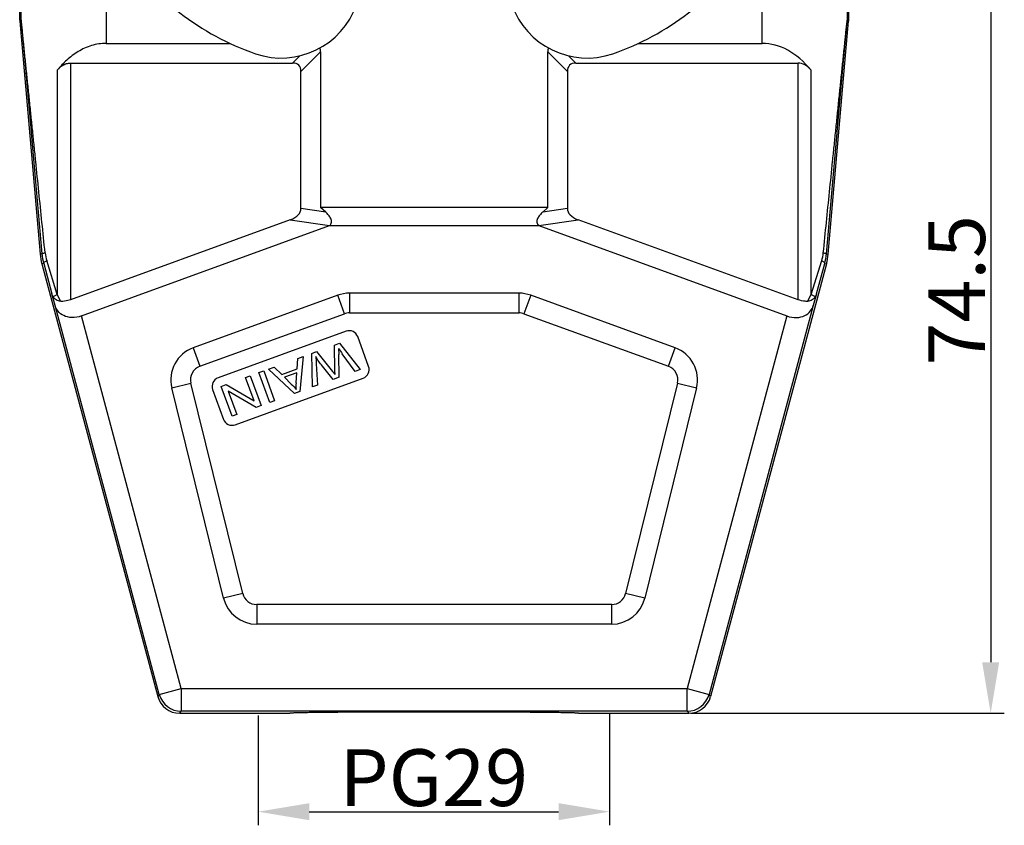
# Model space of a CAD drawing. Units: millimetres. Extents: x 1592 to 2037, y 610 to 925.
# Drawn here: x 1655 to 1742, y 774 to 845 of the extents above; entities that cross this region are included whole.
import ezdxf

# ---------------------------------------------------------------- set-up
doc = ezdxf.new("R2010")
doc.units = ezdxf.units.MM
doc.header["$LTSCALE"] = 65.395
doc.header["$PDMODE"] = 3
doc.header["$PDSIZE"] = 8
doc.layers.get('0').update_dxf_attribs({"linetype": 'CONTINUOUS', "lineweight": 30})
doc.layers.get('Defpoints').update_dxf_attribs({"linetype": 'CONTINUOUS'})
doc.layers.add('Dim', color=3, linetype='CONTINUOUS', lineweight=15)
doc.styles.add('Romans字体', font='romans.shx', dxfattribs={"width": 0.75})
doc.dimstyles.new('01', dxfattribs={"dimtxt": 5, "dimasz": 4.5, "dimexe": 1.2, "dimexo": 0.2, "dimgap": 0.5, "dimtad": 1, "dimdec": 1, "dimdsep": 46, "dimtxsty": 'Romans字体', "dimcen": 0, "dimclrd": 1, "dimclre": 6, "dimclrt": 4, "dimazin": 2, "dimtfac": 1, "dimtdec": 1, "dimtofl": 0, "dimtmove": 0, "dimatfit": 3, "dimfxl": 1, "dimtolj": 1, "dimtzin": 0, "dimarcsym": 0})

# ---------------------------------------------------------------- blocks, each defined once
blk = doc.blocks.new('*D10')
at = {"layer": 'Defpoints', "color": 0}
for p in [(1707.086, 858.838), (1714.007, 784.338), (1740.6, 784.338)]:
    blk.add_point(p, dxfattribs=at)
at = {"layer": 'Dim', "color": 6, "lineweight": -2}
for p, q in [((1707.286, 858.838), (1741.8, 858.838)), ((1714.207, 784.338), (1741.8, 784.338))]:
    blk.add_line(p, q, dxfattribs=at)
at = {"layer": 'Dim', "color": 1, "lineweight": -2}
blk.add_line((1740.6, 854.338), (1740.6, 788.838), dxfattribs=at)
at = {"layer": 'Dim', "color": 1}
for points in [[(1739.85, 854.338), (1741.35, 854.338), (1740.6, 858.838)], [(1739.85, 788.838), (1741.35, 788.838), (1740.6, 784.338)]]:
    blk.add_solid(points, dxfattribs=at)
at = {"layer": 'Dim', "color": 4, "insert": (1737.6, 821.588), "char_height": 5, "attachment_point": 5, "rotation": 90, "style": 'Romans字体'}
blk.add_mtext('\\A1;74.5', dxfattribs=at)
blk = doc.blocks.new('*D12')
at = {"layer": 'Defpoints', "color": 0}
for p in [(1676.09, 784.338), (1707.047, 784.518), (1707.047, 775.672)]:
    blk.add_point(p, dxfattribs=at)
at = {"layer": 'Dim', "color": 6, "lineweight": -2}
for p, q in [((1676.09, 784.138), (1676.09, 774.472)), ((1707.047, 784.318), (1707.047, 774.472))]:
    blk.add_line(p, q, dxfattribs=at)
at = {"layer": 'Dim', "color": 1, "lineweight": -2}
blk.add_line((1680.59, 775.672), (1702.547, 775.672), dxfattribs=at)
at = {"layer": 'Dim', "color": 1}
for points in [[(1680.59, 776.422), (1680.59, 774.922), (1676.09, 775.672)], [(1702.547, 776.422), (1702.547, 774.922), (1707.047, 775.672)]]:
    blk.add_solid(points, dxfattribs=at)
at = {"layer": 'Dim', "color": 4, "insert": (1691.568, 778.672), "char_height": 5, "attachment_point": 5, "style": 'Romans字体'}
blk.add_mtext('\\A1;PG29', dxfattribs=at)

msp = doc.modelspace()

# ---------------------------------------------------------------- linework, layer by layer
at = {"color": 7, "linetype": 'Continuous'}
for p, q in [((1655.097, 845.382), (1655.097, 854.338)), ((1655.22, 845.387), (1655.22, 854.338)), ((1727.974, 854.338), (1727.974, 845.387)), ((1728.097, 845.382), (1728.097, 854.338)), ((1662.719, 853.27), (1662.719, 843.338)), ((1720.474, 843.338), (1720.474, 853.27)), ((1655.22, 845.387), (1655.097, 845.382)), ((1727.974, 845.387), (1728.097, 845.382)), ((1655.101, 845.292), (1656.896, 824.774)), ((1655.223, 845.302), (1655.104, 845.292)), ((1726.298, 824.774), (1728.093, 845.292)), ((1728.093, 845.292), (1727.971, 845.302)), ((1662.719, 843.338), (1673.646, 843.338)), ((1709.548, 843.338), (1720.474, 843.338)), ((1679.756, 842.248), (1679.115, 841.606)), ((1679.865, 840.856), (1681.597, 842.588)), ((1681.597, 842.588), (1681.597, 828.882)), ((1701.597, 828.882), (1701.597, 842.588)), ((1701.597, 842.588), (1703.329, 840.856)), ((1704.079, 841.606), (1703.437, 842.248)), ((1659.557, 841.606), (1659.557, 820.76)), ((1659.557, 841.606), (1679.115, 841.606)), ((1704.079, 841.606), (1723.637, 841.606)), ((1723.637, 820.76), (1723.637, 841.606)), ((1658.407, 840.977), (1658.407, 821.211)), ((1679.865, 828.802), (1679.865, 840.856)), ((1703.329, 840.856), (1703.329, 828.802)), ((1724.787, 821.211), (1724.787, 840.977)), ((1682.041, 828.472), (1679.865, 828.802)), ((1682.041, 828.472), (1681.597, 828.882)), ((1701.597, 828.882), (1681.597, 828.882)), ((1701.597, 828.882), (1701.153, 828.472)), ((1703.329, 828.802), (1701.153, 828.472)), ((1678.928, 827.81), (1659.557, 820.76)), ((1660.532, 819.329), (1682.387, 827.284)), ((1678.928, 827.81), (1682.387, 827.284)), ((1700.806, 827.283), (1682.387, 827.283)), ((1700.806, 827.284), (1704.266, 827.81)), ((1700.806, 827.284), (1722.661, 819.329)), ((1723.637, 820.76), (1704.266, 827.81)), ((1657.056, 824.802), (1656.896, 824.774)), ((1726.138, 824.802), (1726.298, 824.774)), ((1657.208, 823.944), (1657.047, 823.916)), ((1657.047, 823.916), (1667.255, 785.821)), ((1657.208, 823.944), (1657.93, 821.27)), ((1658.407, 821.211), (1657.475, 824.203)), ((1726.146, 823.916), (1715.939, 785.821)), ((1724.787, 821.211), (1725.719, 824.203)), ((1725.263, 821.27), (1725.985, 823.944)), ((1725.985, 823.944), (1726.146, 823.916)), ((1658.214, 820.255), (1657.93, 821.27)), ((1658.726, 820.619), (1658.407, 821.211)), ((1683.1, 821.158), (1670.381, 816.528)), ((1683.692, 819.53), (1683.1, 821.158)), ((1684.126, 821.338), (1684.126, 819.606)), ((1699.068, 821.338), (1684.126, 821.338)), ((1699.068, 819.606), (1699.068, 821.338)), ((1700.094, 821.158), (1699.501, 819.53)), ((1712.813, 816.528), (1700.094, 821.158)), ((1724.468, 820.619), (1724.787, 821.211)), ((1725.263, 821.27), (1724.98, 820.255)), ((1667.392, 786), (1658.214, 820.255)), ((1724.98, 820.255), (1715.801, 786)), ((1670.973, 814.901), (1683.692, 819.53)), ((1684.126, 819.606), (1699.068, 819.606)), ((1699.501, 819.53), (1712.221, 814.901)), ((1669.324, 786.517), (1660.532, 819.329)), ((1722.661, 819.329), (1713.87, 786.517)), ((1683.84, 817.988), (1672.564, 813.883)), ((1682.81, 816.761), (1683.25, 816.921)), ((1682.849, 814.505), (1682.81, 816.761)), ((1683.25, 816.921), (1685.071, 814.605)), ((1685.823, 814.878), (1684.866, 817.509)), ((1670.381, 816.528), (1670.973, 814.901)), ((1680.821, 816.037), (1681.236, 816.188)), ((1680.886, 813.081), (1680.821, 816.037)), ((1681.236, 816.188), (1682.652, 814.433)), ((1683.173, 816.477), (1683.203, 815.937)), ((1683.231, 813.935), (1683.203, 815.937)), ((1684.63, 814.444), (1683.507, 815.988)), ((1712.221, 814.901), (1712.813, 816.528)), ((1679.528, 814.664), (1679.595, 815.591)), ((1679.595, 815.591), (1680.052, 815.758)), ((1680.052, 815.758), (1679.76, 812.671)), ((1681.214, 815.115), (1681.319, 813.239)), ((1676.158, 814.34), (1676.589, 814.497)), ((1677.115, 811.709), (1676.158, 814.34)), ((1676.589, 814.497), (1677.546, 811.866)), ((1677.006, 814.649), (1677.497, 814.827)), ((1679.296, 812.503), (1677.006, 814.649)), ((1677.497, 814.827), (1678.166, 814.169)), ((1678.166, 814.169), (1679.528, 814.664)), ((1679.506, 814.335), (1678.403, 813.934)), ((1679.43, 813.433), (1679.506, 814.335)), ((1682.711, 813.746), (1681.76, 814.908)), ((1682.652, 814.433), (1682.866, 814.162)), ((1682.866, 814.162), (1682.849, 814.505)), ((1685.071, 814.605), (1684.63, 814.444)), ((1668.494, 812.992), (1670.175, 813.406)), ((1674.736, 794.885), (1670.175, 813.406)), ((1672.838, 813.132), (1673.28, 813.293)), ((1673.28, 813.293), (1675.742, 811.847)), ((1674.069, 809.749), (1685.345, 813.853)), ((1674.99, 813.915), (1675.403, 814.065)), ((1675.742, 811.847), (1674.99, 813.915)), ((1675.403, 814.065), (1676.36, 811.434)), ((1678.403, 813.934), (1679.008, 813.329)), ((1683.231, 813.935), (1682.711, 813.746)), ((1713.018, 813.406), (1708.457, 794.885)), ((1713.018, 813.406), (1714.7, 812.992)), ((1673.054, 794.471), (1668.494, 812.992)), ((1672.086, 812.858), (1673.043, 810.227)), ((1673.796, 810.501), (1672.838, 813.132)), ((1675.919, 811.273), (1673.457, 812.717)), ((1673.457, 812.717), (1674.209, 810.651)), ((1679.76, 812.671), (1679.296, 812.503)), ((1681.319, 813.239), (1680.886, 813.081)), ((1714.7, 812.992), (1710.139, 794.471)), ((1677.546, 811.866), (1677.115, 811.709)), ((1676.36, 811.434), (1675.919, 811.273)), ((1674.209, 810.651), (1673.796, 810.501)), ((1674.736, 794.885), (1673.054, 794.471)), ((1710.139, 794.471), (1708.457, 794.885)), ((1707.226, 793.92), (1675.967, 793.92)), ((1675.967, 793.92), (1675.967, 792.188)), ((1707.226, 792.188), (1707.226, 793.92)), ((1707.226, 792.188), (1675.967, 792.188)), ((1667.392, 786), (1669.324, 786.517)), ((1669.324, 786.517), (1713.87, 786.517)), ((1669.324, 786.517), (1669.324, 784.518)), ((1713.87, 786.517), (1715.801, 786)), ((1713.87, 784.518), (1713.87, 786.517)), ((1667.392, 786), (1667.255, 785.821)), ((1715.939, 785.821), (1715.801, 786)), ((1669.187, 784.338), (1669.324, 784.518)), ((1669.187, 784.338), (1678.897, 784.338)), ((1713.87, 784.518), (1669.324, 784.518)), ((1678.897, 784.34), (1678.897, 784.338)), ((1704.297, 784.338), (1704.296, 784.34)), ((1704.297, 784.338), (1714.007, 784.338)), ((1713.87, 784.518), (1714.007, 784.338))]:
    msp.add_line(p, q, dxfattribs=at)
for centre, radius, start, end in [((1678.137, 849.048), 7, 251.017, 71.017), ((1705.057, 849.048), 7, 108.983, 288.983), ((1683.341, 864.178), 23, 213.12806, 251.017), ((1699.852, 864.178), 23, 288.983, 326.87194), ((1656.097, 845.382), 1.001, 180.00139, 185.02014), ((1656.219, 845.387), 0.999, 179.98712, 185.01294), ((1726.975, 845.387), 0.999, 354.98533, 0.00907), ((1727.096, 845.382), 1.001, 354.98023, 359.99861), ((1661.878, 825.21), 5.001, 185.00039, 194.99733), ((1662.005, 825.239), 4.968, 185.03857, 195.10274), ((1660.824, 825.248), 3.509, 185.87002, 197.33211), ((1722.388, 825.245), 3.49, 342.63733, 354.16073), ((1721.189, 825.239), 4.968, 344.89723, 354.96145), ((1721.316, 825.21), 5.001, 345.00267, 354.99961), ((1684.126, 818.338), 3, 90, 110), ((1699.068, 818.338), 3, 70, 90), ((1684.126, 818.338), 1.268, 90, 110), ((1699.068, 818.338), 1.268, 70, 90), ((1684.114, 817.236), 0.8, 19.9997, 110.00033), ((1671.407, 813.709), 3, 110, 193.83376), ((1691.708, 821.951), 10.14, 212.67331, 216.01537), ((1711.787, 813.709), 3, 346.16624, 70), ((1671.407, 813.709), 1.268, 110, 193.83382), ((1685.071, 814.605), 0.8, 289.9998, 19.9998), ((1711.787, 813.709), 1.268, 346.16615, 70), ((1672.837, 813.132), 0.8, 110, 200), ((1682.506, 813.191), 3.086, 175.49209, 186.02303), ((1673.795, 810.5), 0.8, 200, 290), ((1675.967, 795.188), 3, 193.83376, 270), ((1675.967, 795.188), 1.268, 193.83376, 270), ((1707.226, 795.188), 1.268, 270, 346.16624), ((1707.226, 795.188), 3, 270, 346.16624), ((1669.187, 786.339), 2, 195.00306, 269.99694), ((1669.324, 786.518), 2, 195.00726, 269.99274), ((1713.869, 786.518), 2, 270.00726, 344.99274), ((1714.007, 786.339), 2, 270.00306, 344.99694)]:
    msp.add_arc(centre, radius, start, end, dxfattribs=at)
for centre, major_axis, ratio, start_param, end_param in [((1678.597, 840.338), (2.806, 2.806), 0.377964, -0.361367, -0.159886), ((1704.597, 840.338), (2.806, -2.806), 0.377964, -2.981695, -2.780226), ((1720.474, 830.348), (0, 12.99), 0.57735, -0.612555, 0), ((1676.865, 838.606), (-2.806, -2.806), 0.377964, 2.780226, 3.50296), ((1706.329, 838.606), (2.806, -2.806), 0.377964, 2.780226, 3.50296), ((1723.637, 838.142), (0, 3.464), 0.57735, -0.612555, 0), ((1676.865, 829.143), (2.992, -0.453), 0.495747, -0.737517, 0.075002), ((1706.329, 829.143), (2.992, 0.453), 0.495747, 3.066591, 3.87911)]:
    msp.add_ellipse(centre, major_axis=major_axis, ratio=ratio, start_param=start_param, end_param=end_param, dxfattribs=at)
for points, knots in [([(1657.334, 824.89), (1657.243, 825.785), (1657.06, 827.574), (1656.787, 830.256), (1656.559, 832.487), (1656.377, 834.268), (1656.24, 835.6), (1656.104, 836.929), (1655.968, 838.253), (1655.855, 839.353), (1655.764, 840.229), (1655.697, 840.882), (1655.63, 841.531), (1655.563, 842.175), (1655.497, 842.811), (1655.442, 843.336), (1655.399, 843.749), (1655.367, 844.051), (1655.336, 844.345), (1655.31, 844.583), (1655.291, 844.767), (1655.277, 844.897), (1655.263, 845.019), (1655.251, 845.132), (1655.241, 845.217), (1655.234, 845.277), (1655.23, 845.314), (1655.226, 845.343), (1655.224, 845.368), (1655.22, 845.377), (1655.221, 845.388), (1655.22, 845.387)], [0, 0, 0, 0, 0.131027, 0.261852, 0.392397, 0.457526, 0.522527, 0.587365, 0.651985, 0.716302, 0.748305, 0.78017, 0.811856, 0.843305, 0.87442, 0.905039, 0.920075, 0.934848, 0.949256, 0.963127, 0.969773, 0.976151, 0.982171, 0.987711, 0.992583, 0.994673, 0.996478, 0.99796, 0.999071, 0.999765, 1, 1, 1, 1]), ([(1725.86, 824.89), (1725.951, 825.785), (1726.133, 827.574), (1726.407, 830.256), (1726.635, 832.487), (1726.817, 834.268), (1726.954, 835.6), (1727.09, 836.929), (1727.226, 838.253), (1727.339, 839.353), (1727.429, 840.229), (1727.497, 840.882), (1727.564, 841.531), (1727.631, 842.175), (1727.697, 842.811), (1727.752, 843.336), (1727.795, 843.749), (1727.827, 844.051), (1727.858, 844.345), (1727.883, 844.583), (1727.903, 844.767), (1727.917, 844.897), (1727.93, 845.019), (1727.943, 845.132), (1727.952, 845.217), (1727.959, 845.277), (1727.964, 845.314), (1727.968, 845.343), (1727.97, 845.368), (1727.973, 845.377), (1727.973, 845.388), (1727.974, 845.387)], [0, 0, 0, 0, 0.131027, 0.261852, 0.392397, 0.457525, 0.522527, 0.587364, 0.651984, 0.716302, 0.748305, 0.780169, 0.811856, 0.843304, 0.874419, 0.905039, 0.920074, 0.934847, 0.949255, 0.963126, 0.969774, 0.976151, 0.982169, 0.987711, 0.992588, 0.994675, 0.996477, 0.997955, 0.999066, 0.999763, 1, 1, 1, 1]), ([(1655.223, 845.3), (1655.224, 845.306), (1655.229, 845.251), (1655.233, 845.226), (1655.242, 845.127), (1655.256, 844.986), (1655.276, 844.771), (1655.302, 844.5), (1655.328, 844.21), (1655.365, 843.807), (1655.412, 843.291), (1655.469, 842.661), (1655.527, 842.022), (1655.585, 841.377), (1655.663, 840.509), (1655.76, 839.418), (1655.877, 838.103), (1655.995, 836.783), (1656.152, 835.017), (1656.348, 832.802), (1656.584, 830.14), (1656.82, 827.473), (1656.977, 825.693), (1657.056, 824.802)], [0, 0, 0, 0, 0.000872, 0.003675, 0.007912, 0.013154, 0.025336, 0.038823, 0.053027, 0.067696, 0.097847, 0.128667, 0.159894, 0.191393, 0.223091, 0.286889, 0.351057, 0.415475, 0.480071, 0.609639, 0.739549, 0.869691, 1, 1, 1, 1]), ([(1726.138, 824.802), (1726.216, 825.693), (1726.374, 827.473), (1726.609, 830.14), (1726.845, 832.802), (1727.042, 835.016), (1727.199, 836.783), (1727.316, 838.103), (1727.433, 839.418), (1727.531, 840.509), (1727.609, 841.376), (1727.667, 842.021), (1727.724, 842.66), (1727.781, 843.29), (1727.828, 843.807), (1727.865, 844.21), (1727.892, 844.5), (1727.917, 844.771), (1727.937, 844.986), (1727.951, 845.127), (1727.96, 845.226), (1727.965, 845.251), (1727.969, 845.306), (1727.97, 845.3)], [0, 0, 0, 0, 0.130306, 0.260446, 0.390354, 0.519919, 0.584515, 0.648931, 0.713098, 0.776895, 0.808593, 0.840091, 0.871318, 0.902137, 0.932289, 0.946958, 0.961163, 0.97465, 0.986835, 0.99208, 0.996321, 0.999128, 1, 1, 1, 1]), ([(1662.719, 843.338), (1662.281, 843.338), (1661.409, 843.203), (1660.233, 842.658), (1659.231, 841.895), (1658.665, 841.291), (1658.407, 840.977)], [0, 0, 0, 0, 0.259159, 0.512662, 0.759196, 1, 1, 1, 1]), ([(1658.407, 840.977), (1658.546, 841.146), (1658.796, 841.379), (1659.208, 841.57), (1659.44, 841.606), (1659.557, 841.606)], [0, 0, 0, 0, 0.486384, 0.74034, 1, 1, 1, 1]), ([(1682.387, 827.283), (1682.434, 827.321), (1682.513, 827.411), (1682.568, 827.581), (1682.552, 827.755), (1682.47, 827.973), (1682.297, 828.218), (1682.13, 828.39), (1682.041, 828.472)], [0, 0, 0, 0, 0.127596, 0.24892, 0.368955, 0.491002, 0.741826, 1, 1, 1, 1]), ([(1701.153, 828.472), (1701.064, 828.39), (1700.896, 828.218), (1700.724, 827.973), (1700.642, 827.755), (1700.625, 827.581), (1700.68, 827.411), (1700.76, 827.321), (1700.806, 827.283)], [0, 0, 0, 0, 0.258173, 0.508997, 0.631043, 0.751078, 0.872403, 1, 1, 1, 1]), ([(1657.056, 824.802), (1657.056, 824.811), (1657.086, 824.829), (1657.137, 824.846), (1657.227, 824.869), (1657.295, 824.882), (1657.334, 824.89)], [0, 0, 0, 0, 0.088749, 0.286616, 0.597024, 1, 1, 1, 1]), ([(1725.86, 824.89), (1725.899, 824.882), (1725.967, 824.869), (1726.057, 824.846), (1726.107, 824.829), (1726.138, 824.811), (1726.138, 824.802)], [0, 0, 0, 0, 0.402978, 0.713386, 0.911252, 1, 1, 1, 1]), ([(1657.208, 823.944), (1657.198, 823.986), (1657.261, 824.065), (1657.359, 824.137), (1657.433, 824.181), (1657.475, 824.203)], [0, 0, 0, 0, 0.338057, 0.631554, 1, 1, 1, 1]), ([(1725.719, 824.203), (1725.76, 824.181), (1725.835, 824.137), (1725.933, 824.065), (1725.995, 823.986), (1725.985, 823.944)], [0, 0, 0, 0, 0.368446, 0.661943, 1, 1, 1, 1]), ([(1658.044, 821.011), (1658.081, 821.05), (1658.203, 821.122), (1658.329, 821.179), (1658.407, 821.211)], [0, 0, 0, 0, 0.389319, 1, 1, 1, 1]), ([(1724.787, 821.211), (1724.865, 821.179), (1724.991, 821.122), (1725.112, 821.05), (1725.15, 821.011)], [0, 0, 0, 0, 0.610677, 1, 1, 1, 1]), ([(1658.726, 820.619), (1658.579, 820.625), (1658.305, 820.705), (1658.11, 820.907), (1658.044, 821.011)], [0, 0, 0, 0, 0.543107, 1, 1, 1, 1]), ([(1660.532, 819.329), (1660.264, 819.231), (1659.725, 819.136), (1658.984, 819.303), (1658.455, 819.705), (1658.265, 820.071), (1658.214, 820.255)], [0, 0, 0, 0, 0.307166, 0.571217, 0.794634, 1, 1, 1, 1]), ([(1659.557, 820.76), (1659.489, 820.735), (1659.22, 820.649), (1658.935, 820.609), (1658.726, 820.619)], [0, 0, 0, 0, 0.257834, 1, 1, 1, 1]), ([(1722.661, 819.329), (1722.93, 819.231), (1723.468, 819.136), (1724.21, 819.303), (1724.739, 819.705), (1724.929, 820.071), (1724.98, 820.255)], [0, 0, 0, 0, 0.307166, 0.571217, 0.794634, 1, 1, 1, 1]), ([(1724.468, 820.619), (1724.4, 820.616), (1724.117, 820.62), (1723.838, 820.686), (1723.637, 820.76)], [0, 0, 0, 0, 0.240207, 1, 1, 1, 1]), ([(1725.15, 821.011), (1725.084, 820.907), (1724.889, 820.705), (1724.614, 820.625), (1724.468, 820.619)], [0, 0, 0, 0, 0.456893, 1, 1, 1, 1]), ([(1704.296, 784.34), (1704.294, 784.342), (1704.286, 784.343), (1704.262, 784.348), (1704.21, 784.352), (1704.127, 784.357), (1704.013, 784.362), (1703.871, 784.367), (1703.699, 784.372), (1703.499, 784.377), (1703.177, 784.384), (1702.706, 784.393), (1702.062, 784.402), (1701.32, 784.41), (1700.485, 784.418), (1699.566, 784.425), (1698.198, 784.434), (1696.349, 784.442), (1694.012, 784.448), (1691.584, 784.45), (1689.156, 784.448), (1686.821, 784.442), (1684.974, 784.434), (1683.607, 784.425), (1682.69, 784.418), (1681.857, 784.41), (1681.117, 784.401), (1680.476, 784.392), (1680.006, 784.384), (1679.685, 784.377), (1679.487, 784.372), (1679.316, 784.367), (1679.175, 784.362), (1679.063, 784.357), (1678.988, 784.352), (1678.943, 784.348), (1678.921, 784.346), (1678.907, 784.343), (1678.899, 784.341), (1678.897, 784.34)], [0, 0, 0, 0, 0.000303, 0.000907, 0.003023, 0.006331, 0.010806, 0.016426, 0.023181, 0.03106, 0.040051, 0.061295, 0.086698, 0.116021, 0.148981, 0.185274, 0.224549, 0.31054, 0.4037, 0.500503, 0.597287, 0.690389, 0.776285, 0.815501, 0.851727, 0.884615, 0.91386, 0.93918, 0.960335, 0.969281, 0.977114, 0.983823, 0.989395, 0.993819, 0.997075, 0.998257, 0.999138, 0.999718, 1, 1, 1, 1])]:
    msp.add_open_spline(points, degree=3, knots=knots, dxfattribs=at)
for points in [[(1658.044, 821.011), (1657.994, 821.091), (1657.956, 821.179), (1657.93, 821.27)], [(1725.263, 821.27), (1725.238, 821.179), (1725.2, 821.091), (1725.15, 821.011)], [(1681.168, 815.747), (1681.188, 815.567), (1681.202, 815.355), (1681.214, 815.115)], [(1681.76, 814.908), (1681.524, 815.196), (1681.327, 815.476), (1681.168, 815.747)], [(1679.008, 813.329), (1679.191, 813.145), (1679.336, 812.993), (1679.437, 812.867)]]:
    msp.add_open_spline(points, degree=3, dxfattribs=at)

# ---------------------------------------------------------------- dimensions: what is measured, and where the dimension line sits
at = {"layer": 'Dim', "color": 1}
dim = msp.add_linear_dim(base=(1740.6, 784.338), p1=(1707.086, 858.838), p2=(1714.007, 784.338), angle=90, dimstyle='01', dxfattribs=at)
dim.commit()
dim.dimension.update_dxf_attribs({"geometry": '*D10', "text_midpoint": (1737.6, 821.588)})
dim = msp.add_linear_dim(base=(1707.047, 775.672), p1=(1676.09, 784.338), p2=(1707.047, 784.518), text='PG29', dimstyle='01', dxfattribs=at)
dim.commit()
dim.dimension.update_dxf_attribs({"geometry": '*D12', "text_midpoint": (1691.568, 778.672)})

doc.saveas('drawing.dxf')
